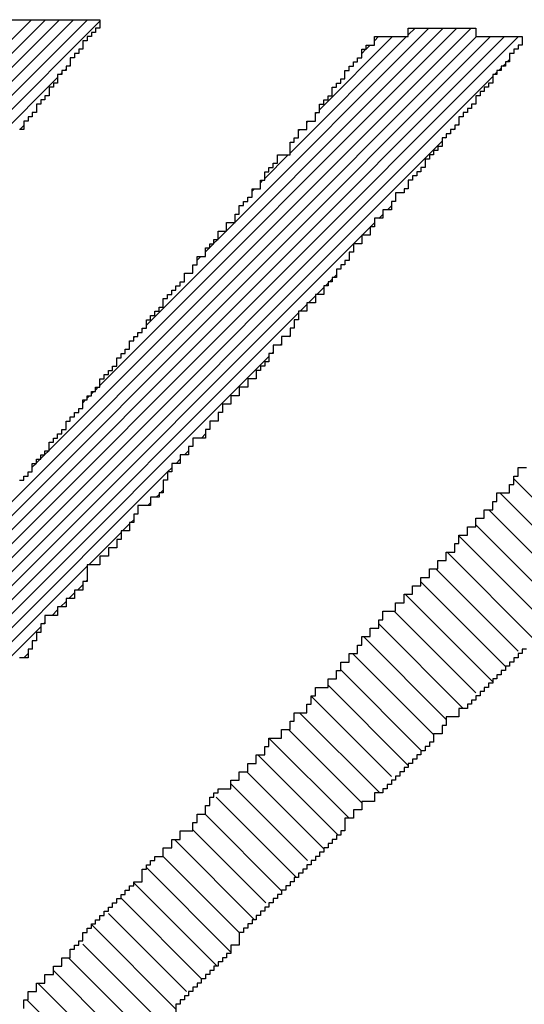
# Model space of a CAD drawing. Extents: x -227 to 403, y -249 to 290.
# Drawn here: x 273 to 274, y 92 to 95 of the extents above; entities that cross this region are included whole.
import ezdxf

# ---------------------------------------------------------------- set-up
doc = ezdxf.new("R2010")
doc.units = 0
doc.header["$MEASUREMENT"] = 0
doc.layers.get('0').update_dxf_attribs({"linetype": 'CONTINUOUS'})
doc.layers.add('1', color=7, linetype='CONTINUOUS')
doc.layers.add('TITLEBLOCK', color=95, linetype='CONTINUOUS')

# ---------------------------------------------------------------- blocks, each defined once
blk = doc.blocks.new('*X47')
at = {"color": 0, "ltscale": 2}
for p, q in [((-6.19552, 0.89765), (-6.13212, 0.96105)), ((-6.18212, 0.88895), (-6.11882, 0.95225)), ((-6.17227, 0.8767), (-6.10897, 0.94)), ((-6.16212, 0.86476), (-6.09882, 0.92806)), ((-6.14882, 0.85596), (-6.08808, 0.9167)), ((-6.13938, 0.8433), (-6.07268, 0.91)), ((-6.12552, 0.83506), (-6.06388, 0.8967)), ((-6.11519, 0.8233), (-6.05212, 0.88637)), ((-6.10552, 0.81087), (-6.03969, 0.8767)), ((-6.09429, 0.8), (-6.02759, 0.8667)), ((-6.07889, 0.7933), (-6.01882, 0.85338)), ((-6.06882, 0.78128), (-6.00552, 0.84458)), ((-6.05552, 0.77248), (-5.998, 0.83)), ((-6.0459, 0.76), (-5.98552, 0.82038)), ((-6.03552, 0.74829), (-5.97212, 0.81169)), ((-6.02212, 0.73959), (-5.96171, 0.8)), ((-6.01291, 0.7267), (-5.95212, 0.78749)), ((-6.00212, 0.7154), (-5.93882, 0.7787)), ((-5.98882, 0.7066), (-5.92552, 0.7699)), ((-5.97662, 0.6967), (-5.91882, 0.7545)), ((-5.96882, 0.68241), (-5.90552, 0.74571)), ((-5.95583, 0.6733), (-5.89243, 0.7367)), ((-5.94703, 0.66), (-5.88373, 0.7233)), ((-5.93552, 0.64941), (-5.87163, 0.7133)), ((-5.92283, 0.64), (-5.85882, 0.70402)), ((-5.91074, 0.63), (-5.84552, 0.69522)), ((-5.90212, 0.61652), (-5.83534, 0.6833)), ((-5.88984, 0.6067), (-5.82552, 0.67103)), ((-5.88115, 0.5933), (-5.81212, 0.66233)), ((-5.86882, 0.58353), (-5.80235, 0.65)), ((-5.85695, 0.5733), (-5.79212, 0.63813)), ((-5.84816, 0.56), (-5.77882, 0.62934)), ((-5.83552, 0.55054), (-5.76606, 0.62)), ((-5.82396, 0.54), (-5.75726, 0.6067)), ((-5.81516, 0.5267), (-5.74552, 0.59635)), ((-5.80212, 0.51765), (-5.73212, 0.58765)), ((-5.79097, 0.5067), (-5.72097, 0.5767))]:
    blk.add_line(p, q, dxfattribs=at)
blk = doc.blocks.new('*X74')
at = {"color": 0, "ltscale": 2}
for p, q in [((34.54748, 11.53889), (34.8227, 11.81411)), ((34.57248, 11.56941), (34.81718, 11.81411)), ((34.59248, 11.59493), (34.81165, 11.81411)), ((34.61248, 11.62046), (34.80613, 11.81411)), ((34.63748, 11.65098), (34.80391, 11.81741)), ((34.65748, 11.67651), (34.79838, 11.81741)), ((34.67578, 11.70033), (34.79286, 11.81741)), ((34.71078, 11.74086), (34.78733, 11.81741)), ((34.73248, 11.76808), (34.77851, 11.81411)), ((34.74413, 11.78525), (34.77299, 11.81411)), ((34.76578, 11.81243), (34.76746, 11.81411)), ((34.77913, 11.81473), (34.78181, 11.81741)), ((34.76248, 11.80913), (34.76411, 11.81076)), ((34.76078, 11.80743), (34.76246, 11.80911)), ((34.81653, 11.80241), (34.81748, 11.80336)), ((34.81823, 11.80411), (34.81913, 11.80501)), ((34.81323, 11.79911), (34.81413, 11.80001)), ((34.81488, 11.80076), (34.81578, 11.80166)), ((34.52748, 11.51336), (34.81248, 11.79836)), ((34.74248, 11.7836), (34.74299, 11.78411)), ((34.73913, 11.78025), (34.73964, 11.78076)), ((34.79875, 11.77911), (34.79913, 11.77949)), ((34.73578, 11.7769), (34.73629, 11.77741)), ((34.7954, 11.77576), (34.79578, 11.77614)), ((34.79705, 11.77741), (34.79748, 11.77784)), ((34.50913, 11.48949), (34.79248, 11.77284)), ((34.79375, 11.77411), (34.79413, 11.77449)), ((34.72248, 11.75808), (34.73181, 11.76741)), ((34.72078, 11.75638), (34.72181, 11.75741)), ((34.71748, 11.75308), (34.71851, 11.75411)), ((34.77093, 11.74576), (34.77248, 11.74731)), ((34.70748, 11.73756), (34.71068, 11.74076)), ((34.76428, 11.73911), (34.76578, 11.74061)), ((34.76758, 11.74241), (34.76913, 11.74396)), ((34.70413, 11.73421), (34.70733, 11.73741)), ((34.76093, 11.73576), (34.76413, 11.73896)), ((34.70248, 11.73256), (34.70403, 11.73411)), ((34.75758, 11.73241), (34.76078, 11.73561)), ((34.48248, 11.45731), (34.75748, 11.73231)), ((34.69913, 11.72921), (34.70068, 11.73076)), ((34.70078, 11.73086), (34.70233, 11.73241)), ((34.69578, 11.72586), (34.69733, 11.72741)), ((34.7481, 11.71741), (34.74913, 11.71844)), ((34.7498, 11.71911), (34.75078, 11.72009)), ((34.7431, 11.71241), (34.74578, 11.71509)), ((34.74645, 11.71576), (34.74748, 11.71679)), ((34.7398, 11.70911), (34.74248, 11.71179)), ((34.73645, 11.70576), (34.73913, 11.70844)), ((34.46248, 11.43179), (34.73578, 11.70509)), ((34.67413, 11.69868), (34.67456, 11.69911)), ((34.66913, 11.69368), (34.66956, 11.69411)), ((34.67078, 11.69533), (34.67121, 11.69576)), ((34.67248, 11.69703), (34.67286, 11.69741)), ((34.73197, 11.69576), (34.73248, 11.69626)), ((34.72862, 11.69241), (34.72913, 11.69291)), ((34.44413, 11.40791), (34.72413, 11.68791)), ((34.72532, 11.68911), (34.72578, 11.68956)), ((34.65578, 11.67481), (34.65673, 11.67576)), ((34.65078, 11.66981), (34.65173, 11.67076)), ((34.65248, 11.67151), (34.65338, 11.67241)), ((34.65413, 11.67316), (34.65508, 11.67411)), ((34.6975, 11.65576), (34.69913, 11.65739)), ((34.63248, 11.64598), (34.63391, 11.64741)), ((34.63413, 11.64763), (34.63561, 11.64911)), ((34.63578, 11.64928), (34.63726, 11.65076)), ((34.6875, 11.64576), (34.68913, 11.64739)), ((34.69085, 11.64911), (34.69248, 11.65074)), ((34.63078, 11.64428), (34.63226, 11.64576)), ((34.68415, 11.64241), (34.68578, 11.64404)), ((34.41748, 11.37574), (34.68413, 11.64239)), ((34.67967, 11.63241), (34.68078, 11.63352)), ((34.68137, 11.63411), (34.68248, 11.63522)), ((34.67637, 11.62911), (34.67748, 11.63022)), ((34.66637, 11.61911), (34.66913, 11.62187)), ((34.66967, 11.62241), (34.67078, 11.62352)), ((34.65302, 11.60576), (34.66578, 11.61852)), ((34.39913, 11.35187), (34.65248, 11.60522)), ((34.64855, 11.59576), (34.65078, 11.59799)), ((34.6519, 11.59911), (34.65248, 11.59969)), ((34.6452, 11.59241), (34.64748, 11.59469)), ((34.6419, 11.58911), (34.64413, 11.59134)), ((34.63855, 11.58576), (34.64078, 11.58799)), ((34.37913, 11.32634), (34.63413, 11.58134)), ((34.6352, 11.58241), (34.63578, 11.58299)), ((34.62742, 11.56911), (34.62913, 11.57082)), ((34.63072, 11.57241), (34.63078, 11.57247))]:
    blk.add_line(p, q, dxfattribs=at)
blk = doc.blocks.new('*X73')
at = {"color": 0, "ltscale": 2}
for p, q in [((34.47078, 11.63344), (34.65748, 11.82014)), ((34.48413, 11.65231), (34.65258, 11.82076)), ((34.50078, 11.67449), (34.64705, 11.82076)), ((34.51413, 11.69336), (34.64153, 11.82076)), ((34.52578, 11.71054), (34.636, 11.82076)), ((34.54248, 11.73276), (34.63048, 11.82076)), ((34.64528, 11.80241), (34.64578, 11.80291)), ((34.64198, 11.79911), (34.64248, 11.79961)), ((34.64363, 11.80076), (34.64413, 11.80126)), ((34.45913, 11.61626), (34.64078, 11.79791)), ((34.6258, 11.77741), (34.62748, 11.77909))]:
    blk.add_line(p, q, dxfattribs=at)

msp = doc.modelspace()

# ---------------------------------------------------------------- linework, layer by layer
at = {"layer": '1', "color": 8, "ltscale": 2}
for points in [[(272.5718, 95.4132), (272.9986, 95.4132), (272.9986, 95.3864), (272.985, 95.3864), (272.985, 95.3732), (272.9718, 95.3732), (272.9718, 95.36), (272.9586, 95.36), (272.9586, 95.3464), (272.945, 95.3464), (272.945, 95.32), (272.9318, 95.32), (272.9318, 95.3064), (272.9186, 95.3064), (272.9186, 95.2932), (272.905, 95.2932), (272.905, 95.2664), (272.8918, 95.2664), (272.8918, 95.2532), (272.8786, 95.2532), (272.8786, 95.24), (272.865, 95.24), (272.865, 95.2132), (272.8518, 95.2132), (272.8518, 95.2), (272.8386, 95.2), (272.8386, 95.1732), (272.825, 95.1732), (272.825, 95.16), (272.8118, 95.16), (272.8118, 95.1464), (272.7986, 95.1464), (272.7986, 95.12), (272.785, 95.12), (272.785, 95.1064), (272.7718, 95.1064), (272.7718, 95.0932), (272.7586, 95.0932), (272.7586, 95.0664), (272.745, 95.0664)], [(272.745, 93.96), (272.7586, 93.96), (272.7586, 93.9732), (272.7718, 93.9732), (272.7718, 93.9864), (272.785, 93.9864), (272.785, 94.0132), (272.7986, 94.0132), (272.7986, 94.0264), (272.8118, 94.0264), (272.8118, 94.04), (272.825, 94.04), (272.825, 94.0532), (272.8386, 94.0532), (272.8386, 94.08), (272.8518, 94.08), (272.8518, 94.0932), (272.865, 94.0932), (272.865, 94.1064), (272.8786, 94.1064), (272.8786, 94.12), (272.8918, 94.12), (272.8918, 94.1464), (272.905, 94.1464), (272.905, 94.16), (272.9186, 94.16), (272.9186, 94.1732), (272.9318, 94.1732), (272.9318, 94.1864), (272.945, 94.1864), (272.945, 94.2132), (272.9586, 94.2132), (272.9586, 94.2264), (272.9718, 94.2264), (272.9718, 94.24), (272.985, 94.24), (272.985, 94.2532), (272.9986, 94.2532), (272.9986, 94.28), (273.0118, 94.28), (273.0118, 94.2932), (273.025, 94.2932), (273.025, 94.3064), (273.0386, 94.3064), (273.0386, 94.32), (273.0518, 94.32), (273.0518, 94.3464), (273.065, 94.3464), (273.065, 94.36), (273.0786, 94.36), (273.0786, 94.3732), (273.0918, 94.3732), (273.0918, 94.4), (273.105, 94.4), (273.105, 94.4132), (273.1186, 94.4132), (273.1186, 94.4264), (273.1318, 94.4264), (273.1318, 94.44), (273.145, 94.44), (273.145, 94.4664), (273.1586, 94.4664), (273.1586, 94.48), (273.1718, 94.48), (273.1718, 94.4932), (273.185, 94.4932), (273.185, 94.5064), (273.1986, 94.5064), (273.1986, 94.5332), (273.2118, 94.5332), (273.2118, 94.5464), (273.225, 94.5464), (273.225, 94.56), (273.2386, 94.56), (273.2386, 94.5732), (273.2518, 94.5732), (273.2518, 94.5864), (273.265, 94.5864), (273.265, 94.6132), (273.2918, 94.6132), (273.2918, 94.64), (273.305, 94.64), (273.305, 94.6664), (273.3318, 94.6664), (273.3318, 94.6932), (273.345, 94.6932), (273.345, 94.7064), (273.3586, 94.7064), (273.3586, 94.72), (273.3718, 94.72), (273.3718, 94.7464), (273.3986, 94.7464), (273.3986, 94.7732), (273.425, 94.7732), (273.425, 94.8), (273.4386, 94.8), (273.4386, 94.8264), (273.4518, 94.8264), (273.4518, 94.84), (273.465, 94.84), (273.465, 94.8532), (273.4786, 94.8532), (273.4786, 94.88), (273.505, 94.88), (273.505, 94.9064), (273.5186, 94.9064), (273.5186, 94.9332), (273.5318, 94.9332), (273.5318, 94.9464), (273.545, 94.9464), (273.545, 94.96), (273.5586, 94.96), (273.5586, 94.9864), (273.5986, 94.9864), (273.5986, 95.0264), (273.6118, 95.0264), (273.6118, 95.04), (273.625, 95.04), (273.625, 95.0664), (273.6518, 95.0664), (273.6518, 95.0932), (273.6786, 95.0932), (273.6786, 95.12), (273.6918, 95.12), (273.6918, 95.1464), (273.705, 95.1464), (273.705, 95.16), (273.7186, 95.16), (273.7186, 95.1732), (273.7318, 95.1732), (273.7318, 95.2), (273.745, 95.2), (273.745, 95.2132), (273.7586, 95.2132), (273.7586, 95.2264), (273.7718, 95.2264), (273.7718, 95.2532), (273.785, 95.2532), (273.785, 95.2664), (273.7986, 95.2664), (273.7986, 95.28), (273.8118, 95.28), (273.8118, 95.2932), (273.825, 95.2932), (273.825, 95.32), (273.8386, 95.32), (273.8386, 95.3332), (273.865, 95.3332), (273.865, 95.36), (273.9718, 95.36), (273.9718, 95.3864), (274.185, 95.3864), (274.185, 95.36), (274.3318, 95.36), (274.3318, 95.3332), (274.3186, 95.3332), (274.3186, 95.32), (274.305, 95.32), (274.305, 95.3064), (274.2918, 95.3064), (274.2918, 95.28), (274.2786, 95.28), (274.2786, 95.2664), (274.265, 95.2664), (274.265, 95.2532), (274.2518, 95.2532), (274.2518, 95.24), (274.2386, 95.24), (274.2386, 95.2132), (274.225, 95.2132), (274.225, 95.2), (274.2118, 95.2), (274.2118, 95.1864), (274.1986, 95.1864), (274.1986, 95.1732), (274.185, 95.1732), (274.185, 95.1464), (274.1718, 95.1464), (274.1718, 95.1332), (274.1586, 95.1332), (274.1586, 95.12), (274.145, 95.12), (274.145, 95.1064), (274.1318, 95.1064), (274.1318, 95.08), (274.1186, 95.08), (274.1186, 95.0664), (274.105, 95.0664), (274.105, 95.0532), (274.0918, 95.0532), (274.0918, 95.04), (274.0786, 95.04), (274.0786, 95.0132), (274.065, 95.0132), (274.065, 95), (274.0518, 95), (274.0518, 94.9864), (274.0386, 94.9864), (274.0386, 94.9732), (274.025, 94.9732), (274.025, 94.9464), (274.0118, 94.9464), (274.0118, 94.9332), (273.9986, 94.9332), (273.9986, 94.92), (273.985, 94.92), (273.985, 94.9064), (273.9718, 94.9064), (273.9718, 94.88), (273.9586, 94.88), (273.9586, 94.8664), (273.9318, 94.8664), (273.9318, 94.84), (273.9186, 94.84), (273.9186, 94.8132), (273.8918, 94.8132), (273.8918, 94.7864), (273.865, 94.7864), (273.865, 94.76), (273.8518, 94.76), (273.8518, 94.7332), (273.825, 94.7332), (273.825, 94.7064), (273.7986, 94.7064), (273.7986, 94.68), (273.785, 94.68), (273.785, 94.6532), (273.7718, 94.6532), (273.7718, 94.64), (273.7586, 94.64), (273.7586, 94.6264), (273.745, 94.6264), (273.745, 94.6), (273.7318, 94.6), (273.7318, 94.5864), (273.7186, 94.5864), (273.7186, 94.5732), (273.705, 94.5732), (273.705, 94.5464), (273.6786, 94.5464), (273.6786, 94.52), (273.6518, 94.52), (273.6518, 94.4932), (273.625, 94.4932), (273.625, 94.4664), (273.6118, 94.4664), (273.6118, 94.44), (273.5986, 94.44), (273.5986, 94.4132), (273.5718, 94.4132), (273.5718, 94.3864), (273.545, 94.3864), (273.545, 94.36), (273.5318, 94.36), (273.5318, 94.3332), (273.5186, 94.3332), (273.5186, 94.32), (273.505, 94.32), (273.505, 94.3064), (273.4918, 94.3064), (273.4918, 94.28), (273.465, 94.28), (273.465, 94.2532), (273.4386, 94.2532), (273.4386, 94.2264), (273.4118, 94.2264), (273.4118, 94.2), (273.385, 94.2), (273.385, 94.1732), (273.3718, 94.1732), (273.3718, 94.1464), (273.345, 94.1464), (273.345, 94.12), (273.3318, 94.12), (273.3318, 94.0932), (273.2918, 94.0932), (273.2918, 94.0664), (273.2786, 94.0664), (273.2786, 94.04), (273.2518, 94.04), (273.2518, 94.0132), (273.225, 94.0132), (273.225, 93.9864), (273.2118, 93.9864), (273.2118, 93.96), (273.1986, 93.96), (273.1986, 93.92), (273.185, 93.92), (273.185, 93.9064), (273.1586, 93.9064), (273.1586, 93.88), (273.1186, 93.88), (273.1186, 93.8532), (273.105, 93.8532), (273.105, 93.8264), (273.0918, 93.8264), (273.0918, 93.8), (273.065, 93.8), (273.065, 93.7732), (273.0518, 93.7732), (273.0518, 93.7464), (273.025, 93.7464), (273.025, 93.72), (272.9986, 93.72), (272.9986, 93.6932), (272.9586, 93.6932), (272.9586, 93.64), (272.945, 93.64), (272.945, 93.6132), (272.9186, 93.6132), (272.9186, 93.5864), (272.8918, 93.5864), (272.8918, 93.56), (272.865, 93.56), (272.865, 93.5332), (272.825, 93.5332), (272.825, 93.5064), (272.8118, 93.5064), (272.8118, 93.48), (272.7986, 93.48), (272.7986, 93.4532), (272.785, 93.4532), (272.785, 93.4264), (272.7718, 93.4264), (272.7718, 93.4), (272.745, 93.4)], [(272.7586, 92.2932), (272.7586, 92.32), (272.7718, 92.32), (272.7718, 92.3464), (272.7986, 92.3464), (272.7986, 92.3732), (272.825, 92.3732), (272.825, 92.4), (272.8518, 92.4), (272.8518, 92.4264), (272.8786, 92.4264), (272.8786, 92.4532), (272.905, 92.4532), (272.905, 92.48), (272.9186, 92.48), (272.9186, 92.4932), (272.9318, 92.4932), (272.9318, 92.5064), (272.945, 92.5064), (272.945, 92.5332), (272.9586, 92.5332), (272.9586, 92.5464), (272.9718, 92.5464), (272.9718, 92.56), (272.985, 92.56), (272.985, 92.5732), (272.9986, 92.5732), (272.9986, 92.5864), (273.0118, 92.5864), (273.0118, 92.6), (273.025, 92.6), (273.025, 92.6132), (273.0386, 92.6132), (273.0386, 92.6264), (273.0518, 92.6264), (273.0518, 92.64), (273.065, 92.64), (273.065, 92.6532), (273.0786, 92.6532), (273.0786, 92.6664), (273.0918, 92.6664), (273.0918, 92.68), (273.105, 92.68), (273.105, 92.6932), (273.1318, 92.6932), (273.1318, 92.7332), (273.145, 92.7332), (273.145, 92.7464), (273.1586, 92.7464), (273.1586, 92.76), (273.1718, 92.76), (273.1718, 92.7732), (273.1986, 92.7732), (273.1986, 92.8), (273.225, 92.8), (273.225, 92.8264), (273.2518, 92.8264), (273.2518, 92.8532), (273.2918, 92.8532), (273.2918, 92.88), (273.305, 92.88), (273.305, 92.9064), (273.3318, 92.9064), (273.3318, 92.9332), (273.345, 92.9332), (273.345, 92.96), (273.3586, 92.96), (273.3586, 92.9732), (273.3718, 92.9732), (273.3718, 92.9864), (273.4118, 92.9864), (273.4118, 93.0132), (273.4386, 93.0132), (273.4386, 93.04), (273.465, 93.04), (273.465, 93.0664), (273.4918, 93.0664), (273.4918, 93.0932), (273.5186, 93.0932), (273.5186, 93.12), (273.5318, 93.12), (273.5318, 93.1464), (273.5718, 93.1464), (273.5718, 93.1732), (273.5986, 93.1732), (273.5986, 93.2), (273.6118, 93.2), (273.6118, 93.2264), (273.6518, 93.2264), (273.6518, 93.2532), (273.665, 93.2532), (273.665, 93.28), (273.6786, 93.28), (273.6786, 93.3064), (273.7186, 93.3064), (273.7186, 93.3332), (273.745, 93.3332), (273.745, 93.36), (273.7586, 93.36), (273.7586, 93.3864), (273.785, 93.3864), (273.785, 93.4132), (273.8118, 93.4132), (273.8118, 93.44), (273.825, 93.44), (273.825, 93.4664), (273.8518, 93.4664), (273.8518, 93.4932), (273.8786, 93.4932), (273.8786, 93.52), (273.8918, 93.52), (273.8918, 93.5464), (273.9318, 93.5464), (273.9318, 93.5732), (273.9586, 93.5732), (273.9586, 93.6), (273.985, 93.6), (273.985, 93.6264), (274.0118, 93.6264), (274.0118, 93.6532), (274.0386, 93.6532), (274.0386, 93.68), (274.065, 93.68), (274.065, 93.7064), (274.0918, 93.7064), (274.0918, 93.7332), (274.1186, 93.7332), (274.1186, 93.76), (274.1318, 93.76), (274.1318, 93.7864), (274.1586, 93.7864), (274.1586, 93.8132), (274.185, 93.8132), (274.185, 93.84), (274.2118, 93.84), (274.2118, 93.8664), (274.2386, 93.8664), (274.2386, 93.8932), (274.2518, 93.8932), (274.2518, 93.92), (274.2918, 93.92), (274.2918, 93.9464), (274.305, 93.9464), (274.305, 93.9732), (274.3186, 93.9732), (274.3186, 94), (274.345, 94)], [(274.345, 93.4264), (274.3318, 93.4264), (274.3318, 93.4132), (274.3186, 93.4132), (274.3186, 93.4), (274.305, 93.4), (274.305, 93.3864), (274.2918, 93.3864), (274.2918, 93.3732), (274.2786, 93.3732), (274.2786, 93.36), (274.265, 93.36), (274.265, 93.3464), (274.2518, 93.3464), (274.2518, 93.3332), (274.2386, 93.3332), (274.2386, 93.32), (274.225, 93.32), (274.225, 93.3064), (274.2118, 93.3064), (274.2118, 93.2932), (274.1986, 93.2932), (274.1986, 93.28), (274.185, 93.28), (274.185, 93.2664), (274.1718, 93.2664), (274.1718, 93.2532), (274.1586, 93.2532), (274.1586, 93.24), (274.1318, 93.24), (274.1318, 93.2132), (274.0918, 93.2132), (274.0918, 93.1864), (274.0786, 93.1864), (274.0786, 93.16), (274.0518, 93.16), (274.0518, 93.1332), (274.0386, 93.1332), (274.0386, 93.12), (274.025, 93.12), (274.025, 93.1064), (274.0118, 93.1064), (274.0118, 93.0932), (273.9986, 93.0932), (273.9986, 93.08), (273.985, 93.08), (273.985, 93.0664), (273.9718, 93.0664), (273.9718, 93.0532), (273.9586, 93.0532), (273.9586, 93.04), (273.945, 93.04), (273.945, 93.0264), (273.9318, 93.0264), (273.9318, 93.0132), (273.9186, 93.0132), (273.9186, 93), (273.905, 93), (273.905, 92.9864), (273.8918, 92.9864), (273.8918, 92.9732), (273.865, 92.9732), (273.865, 92.9464), (273.825, 92.9464), (273.825, 92.92), (273.7986, 92.92), (273.7986, 92.8932), (273.7718, 92.8932), (273.7718, 92.8532), (273.7586, 92.8532), (273.7586, 92.84), (273.745, 92.84), (273.745, 92.8264), (273.7318, 92.8264), (273.7318, 92.8132), (273.7186, 92.8132), (273.7186, 92.8), (273.705, 92.8), (273.705, 92.7864), (273.6918, 92.7864), (273.6918, 92.7732), (273.6786, 92.7732), (273.6786, 92.76), (273.665, 92.76), (273.665, 92.7464), (273.6518, 92.7464), (273.6518, 92.7332), (273.6386, 92.7332), (273.6386, 92.72), (273.625, 92.72), (273.625, 92.7064), (273.6118, 92.7064), (273.6118, 92.6932), (273.5986, 92.6932), (273.5986, 92.68), (273.585, 92.68), (273.585, 92.6664), (273.5718, 92.6664), (273.5718, 92.6532), (273.5586, 92.6532), (273.5586, 92.64), (273.545, 92.64), (273.545, 92.6264), (273.5318, 92.6264), (273.5318, 92.6132), (273.5186, 92.6132), (273.5186, 92.6), (273.505, 92.6), (273.505, 92.5864), (273.4918, 92.5864), (273.4918, 92.5732), (273.4786, 92.5732), (273.4786, 92.56), (273.465, 92.56), (273.465, 92.5464), (273.4518, 92.5464), (273.4518, 92.5332), (273.4386, 92.5332), (273.4386, 92.4932), (273.4118, 92.4932), (273.4118, 92.4664), (273.3986, 92.4664), (273.3986, 92.4532), (273.385, 92.4532), (273.385, 92.44), (273.3718, 92.44), (273.3718, 92.4264), (273.3586, 92.4264), (273.3586, 92.4132), (273.345, 92.4132), (273.345, 92.4), (273.3318, 92.4), (273.3318, 92.3864), (273.3186, 92.3864), (273.3186, 92.3732), (273.305, 92.3732), (273.305, 92.36), (273.2918, 92.36), (273.2918, 92.3464), (273.2786, 92.3464), (273.2786, 92.3332), (273.265, 92.3332), (273.265, 92.32), (273.2518, 92.32), (273.2518, 92.3064), (273.2386, 92.3064), (273.2386, 92.28)]]:
    msp.add_lwpolyline(points, dxfattribs=at)

# ---------------------------------------------------------------- block references
at = {"layer": 'TITLEBLOCK', "color": 1, "ltscale": 2, "xscale": 8, "yscale": 8, "zscale": 8}
for name in ['*X73', '*X74']:
    msp.add_blockref(name, (-4.26122, 0.84711), dxfattribs=at)
at = {"layer": 'TITLEBLOCK', "color": 1, "ltscale": 2, "xscale": 4, "yscale": 4, "zscale": 4, "rotation": 90}
msp.add_blockref('*X47', (276.6118, 116.84847), dxfattribs=at)

doc.saveas('drawing.dxf')
